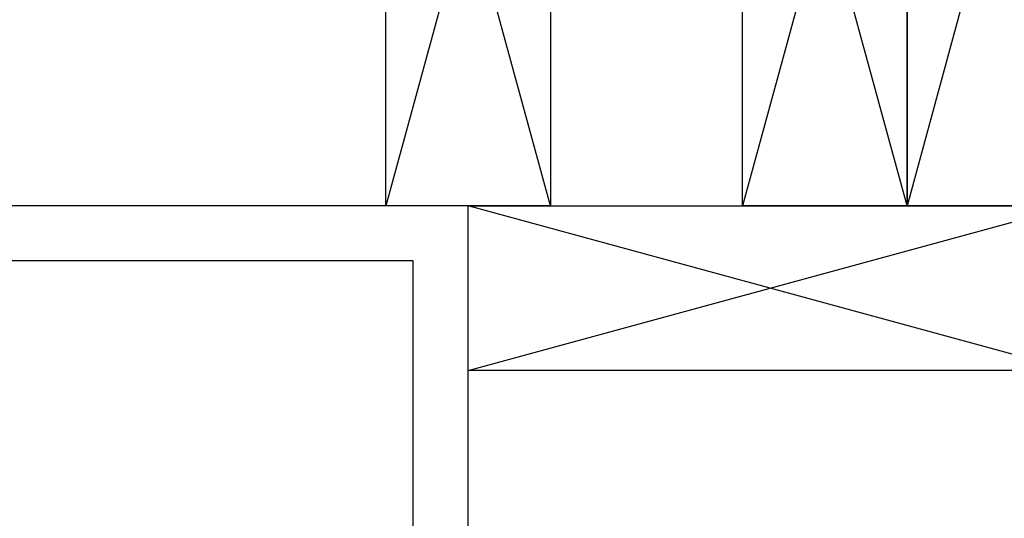
# Model space of a CAD drawing. Units: inches. Extents: x 1479.8 to 1503.5, y 1087.7 to 1119.2.
# Drawn here: x 1485.4 to 1494.4, y 1098.1 to 1102.7 of the extents above; entities that cross this region are included whole.
import ezdxf

# ---------------------------------------------------------------- set-up
doc = ezdxf.new("R2010")
doc.units = ezdxf.units.IN
doc.header["$LTSCALE"] = 48
doc.header["$MEASUREMENT"] = 0
for name, color, linetype in [('FFWALLS', 2, 'Continuous'), ('LIGHT', 3, 'Continuous'), ('sheathing', 7, 'Continuous'), ('Studs', 9, 'Continuous')]:
    doc.layers.add(name, color=color, linetype=linetype)

# ---------------------------------------------------------------- blocks, each defined once
blk = doc.blocks.new('2X6')
at = {"layer": 'FFWALLS', "color": 1}
blk.add_lwpolyline([(1.5, 0), (1.5, -5.5), (0, -5.5), (0, 0)], close=True, dxfattribs=at)
at = {"layer": 'LIGHT'}
for p, q in [((1.5, 0), (0, -5.5)), ((1.5, -5.5), (0, 0))]:
    blk.add_line(p, q, dxfattribs=at)

msp = doc.modelspace()

# ---------------------------------------------------------------- hatches: boundary and pattern name
at = {"layer": 'LIGHT'}
h = msp.add_hatch(dxfattribs=at)
h.set_pattern_fill('ANSI36', color=256, scale=1.5, angle=45)
h.set_pattern_definition([(90, (1495.25201, 1093.49018), (-0.1875, 0.328125), [0.46875, -0.09375, 0, -0.09375])])
edge = h.paths.add_edge_path()
edge.add_line((1495.50201, 1093.49018), (1495.00201, 1093.49018))
edge.add_line((1495.00201, 1093.49018), (1495.00201, 1106.96178))
edge.add_line((1495.50201, 1093.49018), (1495.50201, 1106.96178))
edge.add_line((1495.50201, 1106.96178), (1482.61217, 1106.96178))

# ---------------------------------------------------------------- linework, layer by layer
msp.add_lwpolyline([(1489.00201, 1093.49018), (1489.00201, 1100.46178), (1482.61217, 1100.46178)], dxfattribs=at)
at = {"layer": 'sheathing'}
msp.add_lwpolyline([(1489.50201, 1093.49018), (1489.50201, 1100.96178), (1482.61217, 1100.96178)], dxfattribs=at)

# ---------------------------------------------------------------- block references
at = {"layer": 'Studs'}
for p in [(1488.75201, 1106.46178), (1492.00201, 1106.46178), (1493.50201, 1106.46178)]:
    msp.add_blockref('2X6', p, dxfattribs=at)
at = {"layer": 'Studs', "rotation": 270}
msp.add_blockref('2X6', (1495.00201, 1100.96178), dxfattribs=at)

doc.saveas('drawing.dxf')
